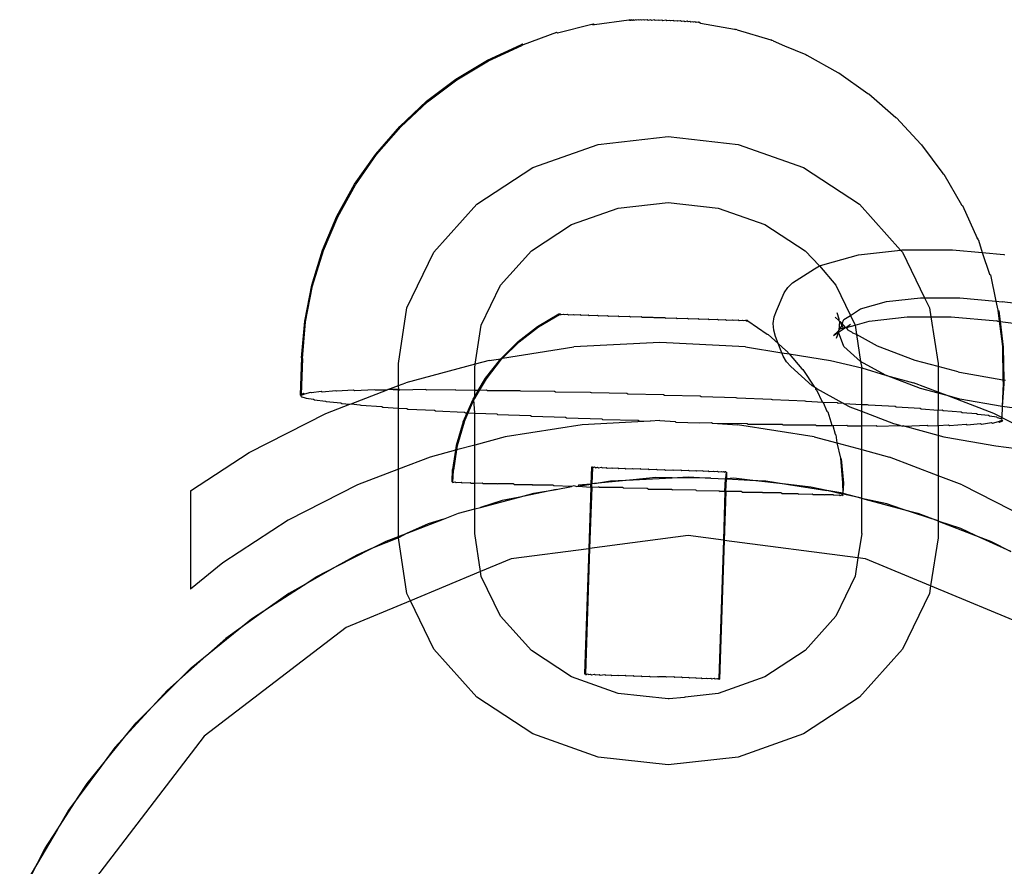
# Model space of a CAD drawing. Units: inches. Extents: x -9238 to 1860, y -5016 to 3282.
# Drawn here: x -5147 to -5098, y 647 to 689 of the extents above; entities that cross this region are included whole.
import ezdxf

# ---------------------------------------------------------------- set-up
doc = ezdxf.new("R2010")
doc.units = ezdxf.units.IN
doc.header["$MEASUREMENT"] = 0

msp = doc.modelspace()

# ---------------------------------------------------------------- linework, layer by layer
for p, q in [((-5118.419, 688.879), (-5120.126, 688.451)), ((-5118.346, 688.891), (-5118.419, 688.879)), ((-5118.373, 688.851), (-5118.419, 688.879)), ((-5118.3, 688.862), (-5118.373, 688.851)), ((-5118.3, 688.862), (-5118.346, 688.891)), ((-5116.597, 689.097), (-5118.3, 688.862)), ((-5116.541, 689.102), (-5116.597, 689.097)), ((-5116.55, 689.069), (-5116.597, 689.097)), ((-5116.495, 689.074), (-5116.55, 689.069)), ((-5116.495, 689.074), (-5116.541, 689.102)), ((-5116.467, 689.106), (-5116.495, 689.074)), ((-5116.42, 689.078), (-5116.467, 689.106)), ((-5116.374, 689.109), (-5116.42, 689.078)), ((-5116.328, 689.081), (-5116.374, 689.109)), ((-5116.265, 689.111), (-5116.328, 689.081)), ((-5116.219, 689.083), (-5116.265, 689.111)), ((-5116.141, 689.112), (-5116.219, 689.083)), ((-5116.094, 689.084), (-5116.141, 689.112)), ((-5116.002, 689.112), (-5116.094, 689.084)), ((-5115.955, 689.084), (-5116.002, 689.112)), ((-5115.85, 689.111), (-5115.955, 689.084)), ((-5115.803, 689.083), (-5115.85, 689.111)), ((-5115.687, 689.109), (-5115.803, 689.083)), ((-5115.641, 689.081), (-5115.687, 689.109)), ((-5115.515, 689.106), (-5115.641, 689.081)), ((-5115.469, 689.078), (-5115.515, 689.106)), ((-5115.335, 689.102), (-5115.469, 689.078)), ((-5115.289, 689.074), (-5115.335, 689.102)), ((-5115.15, 689.097), (-5115.289, 689.074)), ((-5115.104, 689.069), (-5115.15, 689.097)), ((-5114.962, 689.092), (-5115.104, 689.069)), ((-5114.916, 689.063), (-5114.962, 689.092)), ((-5114.772, 689.085), (-5114.916, 689.063)), ((-5114.726, 689.057), (-5114.772, 689.085)), ((-5114.583, 689.078), (-5114.726, 689.057)), ((-5114.537, 689.05), (-5114.583, 689.078)), ((-5114.397, 689.07), (-5114.537, 689.05)), ((-5114.35, 689.042), (-5114.397, 689.07)), ((-5114.215, 689.062), (-5114.35, 689.042)), ((-5114.169, 689.033), (-5114.215, 689.062)), ((-5114.041, 689.053), (-5114.169, 689.033)), ((-5113.994, 689.024), (-5114.041, 689.053)), ((-5113.875, 689.044), (-5113.994, 689.024)), ((-5113.828, 689.015), (-5113.875, 689.044)), ((-5113.719, 689.034), (-5113.828, 689.015)), ((-5113.673, 689.006), (-5113.719, 689.034)), ((-5113.576, 689.024), (-5113.673, 689.006)), ((-5113.53, 688.996), (-5113.576, 689.024)), ((-5113.447, 689.015), (-5113.53, 688.996)), ((-5113.401, 688.986), (-5113.447, 689.015)), ((-5113.333, 689.005), (-5113.401, 688.986)), ((-5113.287, 688.977), (-5113.333, 689.005)), ((-5113.235, 688.996), (-5113.287, 688.977)), ((-5113.189, 688.967), (-5113.235, 688.996)), ((-5113.155, 688.986), (-5113.189, 688.967)), ((-5113.094, 688.977), (-5113.155, 688.986)), ((-5113.109, 688.958), (-5113.155, 688.986)), ((-5113.047, 688.949), (-5113.109, 688.958)), ((-5113.094, 688.977), (-5113.047, 688.949)), ((-5113.047, 688.949), (-5111.379, 688.652)), ((-5111.379, 688.652), (-5111.332, 688.623)), ((-5120.172, 688.479), (-5121.827, 687.868)), ((-5120.126, 688.451), (-5120.172, 688.479)), ((-5111.294, 688.635), (-5111.332, 688.623)), ((-5111.248, 688.607), (-5111.294, 688.635)), ((-5111.248, 688.607), (-5109.583, 688.117)), ((-5123.585, 687.106), (-5121.939, 687.871)), ((-5123.538, 687.077), (-5121.892, 687.843)), ((-5121.873, 687.896), (-5121.939, 687.871)), ((-5121.827, 687.868), (-5121.892, 687.843)), ((-5121.827, 687.868), (-5121.873, 687.896)), ((-5109.537, 688.088), (-5109.583, 688.117)), ((-5109.469, 688.065), (-5109.537, 688.088)), ((-5109.469, 688.065), (-5108.899, 687.824)), ((-5108.899, 687.824), (-5107.846, 687.388)), ((-5107.846, 687.388), (-5107.8, 687.36)), ((-5107.8, 687.36), (-5106.261, 686.512)), ((-5125.141, 686.173), (-5123.585, 687.106)), ((-5125.095, 686.144), (-5123.538, 687.077)), ((-5106.261, 686.512), (-5106.215, 686.484)), ((-5106.215, 686.484), (-5104.776, 685.475)), ((-5126.591, 685.082), (-5125.141, 686.173)), ((-5126.545, 685.053), (-5125.095, 686.144)), ((-5104.776, 685.475), (-5104.73, 685.446)), ((-5104.73, 685.446), (-5103.408, 684.287)), ((-5127.919, 683.845), (-5126.591, 685.082)), ((-5127.873, 683.816), (-5126.545, 685.053)), ((-5103.408, 684.287), (-5103.362, 684.259)), ((-5129.111, 682.476), (-5127.919, 683.845)), ((-5129.064, 682.448), (-5127.873, 683.816)), ((-5103.362, 684.259), (-5102.172, 682.963)), ((-5118.112, 682.955), (-5114.652, 683.345)), ((-5114.652, 683.345), (-5111.191, 682.955)), ((-5121.337, 681.813), (-5118.112, 682.955)), ((-5111.191, 682.955), (-5107.967, 681.813)), ((-5102.172, 682.963), (-5102.125, 682.934)), ((-5102.125, 682.934), (-5101.081, 681.516)), ((-5130.152, 680.99), (-5129.111, 682.476)), ((-5130.106, 680.961), (-5129.064, 682.448)), ((-5124.106, 679.996), (-5121.337, 681.813)), ((-5107.967, 681.813), (-5105.198, 679.996)), ((-5101.081, 681.516), (-5101.034, 681.487)), ((-5101.034, 681.487), (-5100.147, 679.962)), ((-5131.033, 679.403), (-5130.152, 680.99)), ((-5130.986, 679.374), (-5130.106, 680.961)), ((-5126.23, 677.629), (-5124.106, 679.996)), ((-5117.127, 679.81), (-5114.652, 680.089)), ((-5114.652, 680.089), (-5112.176, 679.81)), ((-5105.198, 679.996), (-5103.166, 677.732)), ((-5100.147, 679.962), (-5100.101, 679.933)), ((-5100.101, 679.933), (-5099.381, 678.318)), ((-5119.434, 678.993), (-5117.127, 679.81)), ((-5112.176, 679.81), (-5109.869, 678.993)), ((-5131.742, 677.732), (-5131.033, 679.403)), ((-5131.696, 677.704), (-5130.986, 679.374)), ((-5121.415, 677.693), (-5119.434, 678.993)), ((-5109.869, 678.993), (-5107.888, 677.693)), ((-5099.354, 678.255), (-5099.381, 678.318)), ((-5099.381, 678.318), (-5099.335, 678.29)), ((-5099.354, 678.255), (-5099.308, 678.227)), ((-5099.308, 678.227), (-5099.335, 678.29)), ((-5099.308, 678.227), (-5099.13, 677.605)), ((-5132.273, 675.996), (-5131.742, 677.732)), ((-5132.227, 675.968), (-5131.696, 677.704)), ((-5127.566, 674.872), (-5126.23, 677.629)), ((-5122.935, 676), (-5121.415, 677.693)), ((-5107.888, 677.693), (-5107.17, 676.951)), ((-5106.892, 677.034), (-5105.244, 677.5)), ((-5105.244, 677.5), (-5103.166, 677.732)), ((-5103.166, 677.732), (-5103.096, 677.74)), ((-5103.166, 677.732), (-5103.073, 677.629)), ((-5103.096, 677.74), (-5100.594, 677.738)), ((-5103.073, 677.629), (-5101.98, 675.373)), ((-5100.594, 677.738), (-5099.13, 677.605)), ((-5099.13, 677.605), (-5098.763, 676.537)), ((-5099.13, 677.605), (-5098.057, 677.507)), ((-5098.057, 677.507), (-5098.022, 677.503)), ((-5107.17, 676.951), (-5106.892, 677.034)), ((-5108.51, 676.107), (-5107.419, 676.802)), ((-5107.419, 676.802), (-5107.17, 676.951)), ((-5107.17, 676.951), (-5106.368, 676)), ((-5098.763, 676.537), (-5098.717, 676.509)), ((-5098.717, 676.509), (-5098.457, 675.21)), ((-5123.891, 674.027), (-5122.935, 676)), ((-5108.74, 675.885), (-5108.51, 676.107)), ((-5106.368, 676), (-5105.646, 674.508)), ((-5132.62, 674.214), (-5132.273, 675.996)), ((-5132.573, 674.186), (-5132.227, 675.968)), ((-5109.299, 674.738), (-5108.916, 675.617)), ((-5108.916, 675.617), (-5108.74, 675.885)), ((-5105.154, 674.822), (-5103.866, 675.186)), ((-5103.866, 675.186), (-5102.189, 675.373)), ((-5102.189, 675.373), (-5101.98, 675.373)), ((-5101.98, 675.373), (-5100.235, 675.372)), ((-5101.98, 675.373), (-5101.737, 674.872)), ((-5100.235, 675.372), (-5098.457, 675.21)), ((-5098.457, 675.21), (-5098.354, 674.767)), ((-5098.457, 675.21), (-5098.138, 675.181)), ((-5090.036, 674.103), (-5098.138, 675.181)), ((-5127.989, 672.124), (-5127.566, 674.872)), ((-5121.11, 673.965), (-5120.064, 674.581)), ((-5121.064, 673.936), (-5120.018, 674.552)), ((-5120.064, 674.581), (-5119.99, 674.578)), ((-5120.018, 674.552), (-5119.944, 674.55)), ((-5119.99, 674.578), (-5119.944, 674.55)), ((-5119.944, 674.55), (-5119.845, 674.573)), ((-5119.845, 674.573), (-5119.798, 674.545)), ((-5119.798, 674.545), (-5119.629, 674.566)), ((-5119.629, 674.566), (-5119.583, 674.538)), ((-5119.583, 674.538), (-5119.347, 674.557)), ((-5119.347, 674.557), (-5119.301, 674.528)), ((-5119.301, 674.528), (-5119.003, 674.545)), ((-5119.003, 674.545), (-5118.956, 674.516)), ((-5109.415, 674.428), (-5109.299, 674.738)), ((-5106.312, 674.644), (-5106.217, 674.328)), ((-5105.646, 674.508), (-5105.154, 674.822)), ((-5101.737, 674.872), (-5101.67, 674.437)), ((-5098.354, 674.767), (-5098.308, 674.739)), ((-5098.354, 674.767), (-5098.287, 674.215)), ((-5098.308, 674.739), (-5098.243, 674.209)), ((-5132.778, 672.405), (-5132.62, 674.214)), ((-5132.732, 672.377), (-5132.573, 674.186)), ((-5118.956, 674.516), (-5118.602, 674.531)), ((-5118.602, 674.531), (-5118.556, 674.503)), ((-5118.556, 674.503), (-5118.151, 674.516)), ((-5118.151, 674.516), (-5118.104, 674.488)), ((-5118.104, 674.488), (-5117.656, 674.5)), ((-5117.656, 674.5), (-5117.61, 674.471)), ((-5117.61, 674.471), (-5117.126, 674.482)), ((-5117.126, 674.482), (-5117.08, 674.453)), ((-5117.08, 674.453), (-5116.569, 674.463)), ((-5116.569, 674.463), (-5116.523, 674.435)), ((-5116.523, 674.435), (-5115.994, 674.444)), ((-5115.994, 674.444), (-5115.948, 674.415)), ((-5115.948, 674.415), (-5115.409, 674.424)), ((-5115.409, 674.424), (-5115.363, 674.396)), ((-5115.363, 674.396), (-5114.825, 674.404)), ((-5114.825, 674.404), (-5114.779, 674.376)), ((-5114.779, 674.376), (-5114.25, 674.385)), ((-5114.25, 674.385), (-5114.203, 674.357)), ((-5114.203, 674.357), (-5113.693, 674.366)), ((-5113.693, 674.366), (-5113.646, 674.338)), ((-5113.646, 674.338), (-5113.163, 674.349)), ((-5113.163, 674.349), (-5113.116, 674.32)), ((-5113.116, 674.32), (-5112.668, 674.332)), ((-5112.668, 674.332), (-5112.622, 674.304)), ((-5112.622, 674.304), (-5112.217, 674.317)), ((-5112.217, 674.317), (-5112.171, 674.288)), ((-5112.171, 674.288), (-5111.816, 674.303)), ((-5111.816, 674.303), (-5111.77, 674.275)), ((-5111.77, 674.275), (-5111.472, 674.292)), ((-5111.472, 674.292), (-5111.425, 674.263)), ((-5111.425, 674.263), (-5111.19, 674.282)), ((-5111.19, 674.282), (-5111.143, 674.254)), ((-5111.143, 674.254), (-5110.974, 674.275)), ((-5110.974, 674.275), (-5110.928, 674.247)), ((-5110.928, 674.247), (-5110.828, 674.27)), ((-5110.828, 674.27), (-5110.755, 674.268)), ((-5110.828, 674.27), (-5110.782, 674.242)), ((-5110.782, 674.242), (-5110.709, 674.239)), ((-5110.755, 674.268), (-5110.709, 674.239)), ((-5110.709, 674.239), (-5109.752, 673.583)), ((-5109.462, 674.102), (-5109.415, 674.428)), ((-5109.438, 673.774), (-5109.462, 674.102)), ((-5106.395, 674.423), (-5106.212, 674.257)), ((-5106.217, 674.328), (-5106.212, 674.257)), ((-5106.212, 674.257), (-5106.209, 674.221)), ((-5106.209, 674.221), (-5106.183, 674.193)), ((-5106.183, 674.193), (-5106.193, 673.999)), ((-5106.133, 674.186), (-5106.183, 674.193)), ((-5106.133, 674.186), (-5106.078, 674.044)), ((-5106.049, 674.11), (-5106.133, 674.186)), ((-5106.078, 674.044), (-5106.049, 674.11)), ((-5106.049, 674.11), (-5105.963, 674.306)), ((-5105.882, 673.904), (-5106.049, 674.11)), ((-5105.963, 674.306), (-5105.646, 674.508)), ((-5105.633, 674.053), (-5105.832, 673.914)), ((-5105.646, 674.508), (-5105.413, 674.027)), ((-5105.413, 674.027), (-5104.721, 674.228)), ((-5104.721, 674.228), (-5102.846, 674.438)), ((-5102.846, 674.438), (-5101.67, 674.437)), ((-5101.67, 674.437), (-5100.662, 674.436)), ((-5101.67, 674.437), (-5101.314, 672.124)), ((-5100.662, 674.436), (-5098.416, 674.232)), ((-5098.381, 674.228), (-5098.416, 674.232)), ((-5098.381, 674.228), (-5098.287, 674.215)), ((-5098.287, 674.215), (-5098.133, 672.965)), ((-5098.287, 674.215), (-5098.243, 674.209)), ((-5098.243, 674.209), (-5098.087, 672.936)), ((-5098.243, 674.209), (-5090.149, 673.132)), ((-5124.188, 672.099), (-5123.891, 674.027)), ((-5122.071, 673.223), (-5121.11, 673.965)), ((-5122.025, 673.194), (-5121.064, 673.936)), ((-5109.752, 673.583), (-5109.706, 673.555)), ((-5109.343, 673.457), (-5109.438, 673.774)), ((-5106.253, 673.733), (-5106.483, 673.511)), ((-5106.483, 673.511), (-5106.239, 673.673)), ((-5106.239, 673.673), (-5106.356, 673.364)), ((-5106.225, 673.776), (-5106.253, 673.733)), ((-5106.253, 673.733), (-5106.239, 673.673)), ((-5106.239, 673.673), (-5105.882, 673.904)), ((-5105.963, 672.967), (-5106.239, 673.673)), ((-5106.193, 673.999), (-5106.225, 673.776)), ((-5106.16, 673.821), (-5106.225, 673.776)), ((-5106.134, 673.915), (-5106.16, 673.821)), ((-5105.882, 673.904), (-5106.16, 673.821)), ((-5106.077, 674.002), (-5106.134, 673.915)), ((-5106.078, 674.044), (-5106.077, 674.002)), ((-5106.077, 674.002), (-5106.029, 673.92)), ((-5105.832, 673.914), (-5105.882, 673.904)), ((-5105.832, 673.914), (-5105.413, 674.027)), ((-5105.751, 673.782), (-5105.832, 673.914)), ((-5105.751, 673.782), (-5105.586, 673.691)), ((-5105.586, 673.691), (-5105.52, 673.632)), ((-5105.34, 673.556), (-5105.52, 673.632)), ((-5105.413, 674.027), (-5105.34, 673.556)), ((-5122.071, 673.223), (-5122.931, 672.366)), ((-5122.025, 673.194), (-5122.835, 672.387)), ((-5115.068, 673.168), (-5119.312, 672.946)), ((-5110.825, 672.946), (-5115.068, 673.168)), ((-5109.706, 673.555), (-5109.208, 673.114)), ((-5109.208, 673.114), (-5109.343, 673.457)), ((-5109.208, 673.114), (-5108.844, 672.778)), ((-5109.031, 672.661), (-5109.208, 673.114)), ((-5104.312, 672.992), (-5105.34, 673.556)), ((-5105.34, 673.556), (-5105.154, 672.236)), ((-5122.835, 672.387), (-5119.312, 672.946)), ((-5110.825, 672.946), (-5109.031, 672.661)), ((-5108.964, 672.489), (-5109.031, 672.661)), ((-5109.031, 672.661), (-5108.669, 672.604)), ((-5108.844, 672.778), (-5108.797, 672.75)), ((-5108.797, 672.75), (-5108.669, 672.604)), ((-5108.669, 672.604), (-5106.628, 672.281)), ((-5108.669, 672.604), (-5108.043, 671.866)), ((-5105.154, 672.236), (-5105.963, 672.967)), ((-5102.437, 672.283), (-5104.312, 672.992)), ((-5098.133, 672.965), (-5098.105, 671.328)), ((-5098.087, 672.936), (-5098.059, 671.32)), ((-5132.778, 672.405), (-5132.842, 670.585)), ((-5132.732, 672.377), (-5132.794, 670.603)), ((-5127.989, 671.037), (-5127.989, 672.124)), ((-5123.509, 672.281), (-5124.188, 672.099)), ((-5123.677, 671.409), (-5122.931, 672.366)), ((-5123.631, 671.38), (-5122.885, 672.338)), ((-5123.509, 672.281), (-5122.931, 672.366)), ((-5122.931, 672.366), (-5122.885, 672.338)), ((-5122.885, 672.338), (-5122.835, 672.387)), ((-5108.809, 672.216), (-5108.964, 672.489)), ((-5108.598, 671.986), (-5108.809, 672.216)), ((-5106.628, 672.281), (-5105.087, 671.91)), ((-5103.909, 671.552), (-5105.154, 672.236)), ((-5105.154, 672.236), (-5105.087, 671.91)), ((-5101.314, 671.985), (-5102.437, 672.283)), ((-5101.314, 672.124), (-5101.314, 671.985)), ((-5124.188, 672.099), (-5127.613, 671.181)), ((-5124.217, 671.91), (-5124.188, 672.099)), ((-5124.217, 670.794), (-5124.217, 671.91)), ((-5107.532, 671.023), (-5108.598, 671.986)), ((-5108.043, 671.866), (-5107.996, 671.837)), ((-5107.996, 671.837), (-5107.426, 670.954)), ((-5105.087, 671.91), (-5103.909, 671.552)), ((-5105.087, 670.087), (-5105.087, 671.91)), ((-5100.322, 671.716), (-5101.314, 671.985)), ((-5101.314, 671.985), (-5101.314, 670.717)), ((-5100.322, 671.716), (-5100.253, 671.704)), ((-5100.253, 671.704), (-5098.105, 671.328)), ((-5127.989, 671.037), (-5127.613, 671.181)), ((-5124.044, 670.791), (-5123.677, 671.409)), ((-5123.982, 670.791), (-5123.631, 671.38)), ((-5103.866, 671.529), (-5103.909, 671.552)), ((-5102.189, 670.895), (-5103.866, 671.529)), ((-5103.866, 671.529), (-5102.524, 671.181)), ((-5101.314, 670.717), (-5102.524, 671.181)), ((-5098.101, 671.149), (-5098.138, 670.009)), ((-5098.105, 671.328), (-5098.101, 671.149)), ((-5098.105, 671.328), (-5098.059, 671.32)), ((-5098.059, 671.32), (-5098.055, 671.121)), ((-5098.059, 671.32), (-5097.978, 671.306)), ((-5132.681, 670.647), (-5132.794, 670.603)), ((-5132.635, 670.618), (-5132.681, 670.647)), ((-5132.332, 670.702), (-5132.635, 670.618)), ((-5132.286, 670.673), (-5132.332, 670.702)), ((-5131.799, 670.748), (-5132.286, 670.673)), ((-5131.753, 670.72), (-5131.799, 670.748)), ((-5131.088, 670.786), (-5131.753, 670.72)), ((-5131.041, 670.757), (-5131.088, 670.786)), ((-5130.205, 670.814), (-5131.041, 670.757)), ((-5130.33, 670.138), (-5128.581, 670.81)), ((-5130.159, 670.786), (-5130.205, 670.814)), ((-5129.162, 670.834), (-5130.159, 670.786)), ((-5129.115, 670.805), (-5129.162, 670.834)), ((-5128.581, 670.81), (-5129.115, 670.805)), ((-5128.581, 670.81), (-5128.504, 670.839)), ((-5128.504, 670.839), (-5127.989, 671.037)), ((-5127.969, 670.843), (-5128.504, 670.839)), ((-5127.989, 670.814), (-5128.504, 670.839)), ((-5127.969, 670.843), (-5127.989, 671.037)), ((-5127.989, 670.814), (-5127.969, 670.843)), ((-5127.922, 670.815), (-5127.989, 670.814)), ((-5127.989, 669.917), (-5127.989, 670.814)), ((-5127.922, 670.815), (-5127.969, 670.843)), ((-5126.639, 670.843), (-5127.922, 670.815)), ((-5126.593, 670.815), (-5126.639, 670.843)), ((-5125.187, 670.834), (-5126.593, 670.815)), ((-5125.141, 670.805), (-5125.187, 670.834)), ((-5124.217, 670.794), (-5125.141, 670.805)), ((-5124.044, 670.791), (-5124.217, 670.794)), ((-5124.217, 670.502), (-5124.217, 670.794)), ((-5124.217, 670.395), (-5123.982, 670.791)), ((-5124.217, 670.502), (-5124.044, 670.791)), ((-5123.982, 670.791), (-5124.044, 670.791)), ((-5123.63, 670.814), (-5123.982, 670.791)), ((-5123.583, 670.786), (-5123.63, 670.814)), ((-5121.983, 670.785), (-5123.583, 670.786)), ((-5121.936, 670.757), (-5121.983, 670.785)), ((-5120.265, 670.748), (-5121.936, 670.757)), ((-5120.219, 670.719), (-5120.265, 670.748)), ((-5118.495, 670.701), (-5120.219, 670.719)), ((-5118.449, 670.673), (-5118.495, 670.701)), ((-5116.692, 670.646), (-5118.449, 670.673)), ((-5116.646, 670.618), (-5116.692, 670.646)), ((-5107.426, 670.954), (-5107.532, 671.023)), ((-5107.378, 670.923), (-5107.426, 670.954)), ((-5107.301, 670.873), (-5107.378, 670.923)), ((-5107.378, 670.923), (-5107.363, 670.86)), ((-5107.363, 670.86), (-5107.316, 670.832)), ((-5107.301, 670.873), (-5107.316, 670.832)), ((-5107.316, 670.832), (-5107.042, 670.228)), ((-5106.02, 670.169), (-5107.301, 670.873)), ((-5101.314, 670.663), (-5102.189, 670.895)), ((-5100.86, 670.542), (-5101.314, 670.717)), ((-5101.314, 670.717), (-5101.314, 670.663)), ((-5100.86, 670.542), (-5101.314, 670.663)), ((-5101.314, 670.663), (-5101.314, 669.81)), ((-5098.055, 671.121), (-5098.138, 670.009)), ((-5132.794, 670.603), (-5132.842, 670.585)), ((-5132.842, 670.585), (-5132.795, 670.556)), ((-5132.795, 670.556), (-5132.812, 670.516)), ((-5132.812, 670.516), (-5132.766, 670.487)), ((-5132.635, 670.618), (-5132.795, 670.556)), ((-5132.794, 670.603), (-5132.795, 670.556)), ((-5132.766, 670.487), (-5132.593, 670.441)), ((-5132.593, 670.441), (-5132.547, 670.412)), ((-5132.547, 670.412), (-5132.187, 670.36)), ((-5132.187, 670.36), (-5132.14, 670.332)), ((-5132.14, 670.332), (-5131.598, 670.275)), ((-5131.598, 670.275), (-5131.551, 670.247)), ((-5131.551, 670.247), (-5130.832, 670.187)), ((-5130.832, 670.187), (-5130.786, 670.158)), ((-5130.786, 670.158), (-5130.38, 670.119)), ((-5124.59, 669.694), (-5124.298, 670.365)), ((-5124.532, 669.691), (-5124.251, 670.337)), ((-5124.298, 670.365), (-5124.217, 670.502)), ((-5124.251, 670.337), (-5124.217, 670.395)), ((-5124.217, 669.7), (-5124.251, 670.337)), ((-5124.217, 670.395), (-5124.217, 670.502)), ((-5114.876, 670.584), (-5116.646, 670.618)), ((-5114.83, 670.556), (-5114.876, 670.584)), ((-5113.068, 670.515), (-5114.83, 670.556)), ((-5113.021, 670.487), (-5113.068, 670.515)), ((-5111.285, 670.44), (-5113.021, 670.487)), ((-5111.239, 670.411), (-5111.285, 670.44)), ((-5109.549, 670.359), (-5111.239, 670.411)), ((-5109.503, 670.331), (-5109.549, 670.359)), ((-5107.879, 670.274), (-5109.503, 670.331)), ((-5107.832, 670.246), (-5107.879, 670.274)), ((-5106.996, 670.199), (-5107.832, 670.246)), ((-5107.042, 670.228), (-5106.996, 670.199)), ((-5106.291, 670.186), (-5106.996, 670.199)), ((-5106.996, 670.199), (-5106.814, 669.778)), ((-5106.245, 670.158), (-5106.291, 670.186)), ((-5106.02, 670.169), (-5106.245, 670.158)), ((-5105.967, 670.141), (-5106.02, 670.169)), ((-5098.554, 669.657), (-5100.86, 670.542)), ((-5100.235, 670.376), (-5100.86, 670.542)), ((-5098.138, 670.009), (-5100.235, 670.376)), ((-5131.58, 669.658), (-5130.38, 670.119)), ((-5130.38, 670.119), (-5130.33, 670.138)), ((-5130.33, 670.138), (-5129.899, 670.096)), ((-5129.899, 670.096), (-5129.852, 670.068)), ((-5129.852, 670.068), (-5128.808, 670.004)), ((-5128.808, 670.004), (-5128.761, 669.975)), ((-5128.761, 669.975), (-5127.989, 669.917)), ((-5127.989, 669.917), (-5127.571, 669.911)), ((-5127.989, 666.906), (-5127.989, 669.917)), ((-5127.571, 669.911), (-5127.524, 669.882)), ((-5127.524, 669.882), (-5126.202, 669.818)), ((-5126.202, 669.818), (-5126.155, 669.79)), ((-5126.155, 669.79), (-5124.715, 669.727)), ((-5124.782, 669.252), (-5124.59, 669.694)), ((-5124.736, 669.224), (-5124.532, 669.691)), ((-5124.715, 669.727), (-5124.669, 669.699)), ((-5124.669, 669.699), (-5124.59, 669.694)), ((-5124.59, 669.694), (-5124.532, 669.691)), ((-5124.532, 669.691), (-5124.217, 669.674)), ((-5124.217, 669.674), (-5124.217, 669.7)), ((-5124.217, 669.674), (-5123.128, 669.639)), ((-5124.217, 668.099), (-5124.217, 669.674)), ((-5106.814, 669.778), (-5106.767, 669.749)), ((-5106.767, 669.749), (-5106.568, 669.089)), ((-5105.653, 669.968), (-5105.967, 670.141)), ((-5105.087, 670.087), (-5105.967, 670.141)), ((-5105.087, 669.754), (-5105.653, 669.968)), ((-5104.805, 670.095), (-5105.087, 670.087)), ((-5105.087, 669.754), (-5105.087, 670.087)), ((-5103.505, 669.156), (-5105.087, 669.754)), ((-5105.087, 669.047), (-5105.087, 669.754)), ((-5104.759, 670.067), (-5104.805, 670.095)), ((-5103.436, 670.003), (-5104.759, 670.067)), ((-5103.389, 669.974), (-5103.436, 670.003)), ((-5102.199, 669.91), (-5103.389, 669.974)), ((-5102.153, 669.881), (-5102.199, 669.91)), ((-5101.314, 669.81), (-5102.153, 669.881)), ((-5101.108, 669.817), (-5101.314, 669.81)), ((-5101.314, 669.06), (-5101.314, 669.81)), ((-5101.061, 669.789), (-5101.108, 669.817)), ((-5100.174, 669.726), (-5101.061, 669.789)), ((-5100.128, 669.698), (-5100.174, 669.726)), ((-5099.409, 669.638), (-5100.128, 669.698)), ((-5098.138, 670.009), (-5098.161, 669.456)), ((-5090.036, 668.931), (-5098.138, 670.009)), ((-5135.366, 667.729), (-5131.58, 669.658)), ((-5124.782, 669.252), (-5125.124, 668.087)), ((-5124.736, 669.224), (-5125.077, 668.059)), ((-5123.128, 669.639), (-5123.082, 669.61)), ((-5123.082, 669.61), (-5121.457, 669.554)), ((-5121.457, 669.554), (-5121.411, 669.525)), ((-5121.411, 669.525), (-5119.721, 669.473)), ((-5119.721, 669.473), (-5119.675, 669.445)), ((-5119.675, 669.445), (-5117.939, 669.398)), ((-5115.536, 669.282), (-5118.908, 669.105)), ((-5117.939, 669.398), (-5117.893, 669.37)), ((-5117.893, 669.37), (-5116.13, 669.329)), ((-5116.13, 669.329), (-5116.084, 669.301)), ((-5116.084, 669.301), (-5115.536, 669.282)), ((-5115.068, 669.306), (-5115.536, 669.282)), ((-5115.068, 669.306), (-5114.314, 669.267)), ((-5114.314, 669.267), (-5114.268, 669.238)), ((-5114.268, 669.238), (-5113.089, 669.203)), ((-5113.089, 669.203), (-5112.512, 669.212)), ((-5112.512, 669.212), (-5112.465, 669.184)), ((-5099.363, 669.61), (-5099.409, 669.638)), ((-5098.82, 669.553), (-5099.363, 669.61)), ((-5099.161, 669.137), (-5098.674, 669.212)), ((-5098.774, 669.525), (-5098.82, 669.553)), ((-5098.414, 669.473), (-5098.774, 669.525)), ((-5098.674, 669.212), (-5098.628, 669.183)), ((-5098.628, 669.183), (-5098.325, 669.266)), ((-5098.161, 669.456), (-5098.554, 669.657)), ((-5098.367, 669.444), (-5098.414, 669.473)), ((-5098.194, 669.398), (-5098.367, 669.444)), ((-5098.325, 669.266), (-5098.165, 669.329)), ((-5098.325, 669.266), (-5098.279, 669.238)), ((-5098.279, 669.238), (-5098.119, 669.3)), ((-5098.161, 669.456), (-5098.194, 669.398)), ((-5098.148, 669.369), (-5098.194, 669.398)), ((-5098.165, 669.329), (-5098.148, 669.369)), ((-5098.119, 669.3), (-5098.165, 669.329)), ((-5098.161, 669.456), (-5094.77, 667.729)), ((-5118.908, 669.105), (-5122.706, 668.504)), ((-5112.465, 669.184), (-5110.742, 669.166)), ((-5112.465, 669.184), (-5111.229, 669.105)), ((-5107.431, 668.504), (-5111.229, 669.105)), ((-5110.742, 669.166), (-5110.695, 669.137)), ((-5110.695, 669.137), (-5109.024, 669.128)), ((-5109.024, 669.128), (-5108.977, 669.099)), ((-5108.977, 669.099), (-5107.377, 669.099)), ((-5107.377, 669.099), (-5107.331, 669.071)), ((-5107.331, 669.071), (-5106.521, 669.061)), ((-5106.568, 669.089), (-5106.521, 669.061)), ((-5106.521, 669.061), (-5105.819, 669.08)), ((-5106.521, 669.061), (-5106.405, 668.634)), ((-5105.819, 669.08), (-5105.773, 669.051)), ((-5105.773, 669.051), (-5105.087, 669.047)), ((-5105.087, 669.047), (-5104.368, 669.07)), ((-5105.087, 667.876), (-5105.087, 669.047)), ((-5104.368, 669.07), (-5104.321, 669.042)), ((-5104.321, 669.042), (-5103.18, 669.07)), ((-5103.18, 669.07), (-5103.505, 669.156)), ((-5103.18, 669.07), (-5103.073, 669.042)), ((-5103.073, 669.042), (-5103.038, 669.07)), ((-5103.038, 669.07), (-5102.992, 669.042)), ((-5102.992, 669.042), (-5101.845, 669.08)), ((-5101.314, 668.575), (-5102.992, 669.042)), ((-5101.845, 669.08), (-5101.798, 669.051)), ((-5101.798, 669.051), (-5101.314, 669.06)), ((-5101.314, 669.06), (-5100.801, 669.099)), ((-5101.314, 669.06), (-5101.314, 668.575)), ((-5100.801, 669.099), (-5100.755, 669.07)), ((-5100.755, 669.07), (-5099.919, 669.128)), ((-5099.919, 669.128), (-5099.873, 669.099)), ((-5099.873, 669.099), (-5099.207, 669.165)), ((-5099.207, 669.165), (-5099.161, 669.137)), ((-5122.706, 668.504), (-5124.217, 668.099)), ((-5107.431, 668.504), (-5106.31, 668.203)), ((-5106.405, 668.634), (-5106.359, 668.606)), ((-5106.359, 668.606), (-5106.31, 668.203)), ((-5101.003, 668.493), (-5101.314, 668.575)), ((-5101.314, 668.575), (-5101.314, 666.586)), ((-5100.935, 668.48), (-5101.003, 668.493)), ((-5098.46, 668.047), (-5100.935, 668.48)), ((-5138.268, 665.848), (-5135.366, 667.729)), ((-5125.162, 667.845), (-5126.42, 667.509)), ((-5125.162, 667.845), (-5125.316, 666.889)), ((-5125.109, 667.86), (-5125.27, 666.86)), ((-5125.124, 668.087), (-5125.162, 667.845)), ((-5125.109, 667.86), (-5125.162, 667.845)), ((-5124.217, 668.099), (-5125.109, 667.86)), ((-5125.077, 668.059), (-5125.109, 667.86)), ((-5124.217, 666.217), (-5124.217, 668.099)), ((-5106.31, 668.203), (-5106.143, 667.449)), ((-5106.31, 668.203), (-5105.087, 667.876)), ((-5105.087, 667.876), (-5103.717, 667.509)), ((-5105.087, 665.475), (-5105.087, 667.876)), ((-5094.484, 667.544), (-5098.46, 668.047)), ((-5126.42, 667.509), (-5127.989, 666.906)), ((-5106.143, 667.449), (-5106.031, 666.24)), ((-5106.143, 667.449), (-5106.097, 667.421)), ((-5106.097, 667.421), (-5105.985, 666.212)), ((-5101.314, 666.586), (-5103.717, 667.509)), ((-5127.989, 666.906), (-5130.009, 666.131)), ((-5127.989, 663.586), (-5127.989, 666.906)), ((-5125.336, 666.282), (-5125.316, 666.889)), ((-5125.29, 666.253), (-5125.27, 666.86)), ((-5118.445, 667.017), (-5118.474, 666.172)), ((-5118.394, 667.016), (-5118.445, 667.017)), ((-5118.399, 666.989), (-5118.426, 666.18)), ((-5118.348, 666.987), (-5118.399, 666.989)), ((-5118.348, 666.987), (-5118.394, 667.016)), ((-5118.296, 667.012), (-5118.348, 666.987)), ((-5118.25, 666.984), (-5118.296, 667.012)), ((-5118.25, 666.984), (-5118.149, 667.008)), ((-5118.149, 667.008), (-5118.103, 666.979)), ((-5118.103, 666.979), (-5117.956, 667.001)), ((-5117.956, 667.001), (-5117.91, 666.973)), ((-5117.91, 666.973), (-5117.721, 666.993)), ((-5117.721, 666.993), (-5117.674, 666.965)), ((-5117.674, 666.965), (-5117.445, 666.984)), ((-5117.445, 666.984), (-5117.399, 666.955)), ((-5117.399, 666.955), (-5117.135, 666.973)), ((-5117.135, 666.973), (-5117.089, 666.945)), ((-5117.089, 666.945), (-5116.795, 666.962)), ((-5116.795, 666.962), (-5116.749, 666.934)), ((-5116.749, 666.934), (-5116.429, 666.95)), ((-5116.429, 666.95), (-5116.383, 666.921)), ((-5116.383, 666.921), (-5116.044, 666.937)), ((-5116.044, 666.937), (-5115.998, 666.908)), ((-5115.998, 666.908), (-5115.645, 666.923)), ((-5115.645, 666.923), (-5115.598, 666.895)), ((-5115.598, 666.895), (-5115.238, 666.91)), ((-5115.238, 666.91), (-5115.191, 666.881)), ((-5115.191, 666.881), (-5114.829, 666.896)), ((-5114.829, 666.896), (-5114.783, 666.867)), ((-5114.783, 666.867), (-5114.425, 666.882)), ((-5114.425, 666.882), (-5114.379, 666.854)), ((-5114.379, 666.854), (-5114.032, 666.869)), ((-5114.032, 666.869), (-5113.985, 666.841)), ((-5113.985, 666.841), (-5113.655, 666.856)), ((-5113.655, 666.856), (-5113.609, 666.828)), ((-5113.609, 666.828), (-5113.294, 666.844)), ((-5113.294, 666.844), (-5113.248, 666.816)), ((-5112.974, 666.834), (-5113.248, 666.816)), ((-5112.928, 666.805), (-5112.974, 666.834)), ((-5112.928, 666.805), (-5112.681, 666.824)), ((-5112.681, 666.824), (-5112.634, 666.795)), ((-5112.634, 666.795), (-5112.424, 666.815)), ((-5112.424, 666.815), (-5112.378, 666.787)), ((-5112.378, 666.787), (-5112.208, 666.808)), ((-5112.208, 666.808), (-5112.162, 666.779)), ((-5112.162, 666.779), (-5112.037, 666.802)), ((-5112.037, 666.802), (-5111.991, 666.774)), ((-5111.991, 666.774), (-5111.913, 666.798)), ((-5111.913, 666.798), (-5111.866, 666.769)), ((-5111.866, 666.769), (-5111.837, 666.795)), ((-5111.837, 666.795), (-5111.811, 666.794)), ((-5111.837, 666.795), (-5111.791, 666.767)), ((-5111.791, 666.767), (-5111.822, 666.463)), ((-5111.811, 666.794), (-5111.791, 666.767)), ((-5111.791, 666.767), (-5111.765, 666.766)), ((-5111.765, 666.766), (-5111.776, 666.43)), ((-5125.336, 666.282), (-5125.29, 666.253)), ((-5125.29, 666.253), (-5125.184, 666.277)), ((-5125.184, 666.277), (-5125.138, 666.248)), ((-5125.138, 666.248), (-5124.883, 666.267)), ((-5124.883, 666.267), (-5124.836, 666.238)), ((-5116.377, 666.386), (-5118.289, 666.202)), ((-5118.289, 666.202), (-5117.497, 666.327)), ((-5117.497, 666.327), (-5116.377, 666.386)), ((-5115.26, 666.493), (-5116.377, 666.386)), ((-5116.377, 666.386), (-5114.458, 666.486)), ((-5114.458, 666.486), (-5115.26, 666.493)), ((-5114.458, 666.486), (-5113.657, 666.528)), ((-5112.537, 666.469), (-5114.458, 666.486)), ((-5113.657, 666.528), (-5112.537, 666.469)), ((-5112.537, 666.469), (-5111.824, 666.432)), ((-5111.845, 665.801), (-5111.824, 666.432)), ((-5111.822, 666.463), (-5111.824, 666.432)), ((-5111.824, 666.432), (-5111.776, 666.43)), ((-5111.797, 665.8), (-5111.776, 666.43)), ((-5111.415, 666.46), (-5111.776, 666.43)), ((-5111.776, 666.43), (-5110.618, 666.369)), ((-5110.618, 666.369), (-5111.415, 666.46)), ((-5110.618, 666.369), (-5109.818, 666.327)), ((-5108.709, 666.151), (-5110.618, 666.369)), ((-5109.818, 666.327), (-5108.709, 666.151)), ((-5100.127, 666.131), (-5101.314, 666.586)), ((-5101.314, 666.586), (-5101.314, 664.35)), ((-5138.268, 665.848), (-5138.269, 660.988)), ((-5130.009, 666.131), (-5133.435, 664.385)), ((-5124.836, 666.238), (-5124.436, 666.252)), ((-5124.436, 666.252), (-5124.39, 666.223)), ((-5124.39, 666.223), (-5124.217, 666.217)), ((-5124.217, 666.217), (-5123.851, 666.232)), ((-5124.217, 664.943), (-5124.217, 666.217)), ((-5123.851, 666.232), (-5123.805, 666.203)), ((-5123.805, 666.203), (-5123.138, 666.208)), ((-5123.138, 666.208), (-5123.092, 666.18)), ((-5122.308, 666.18), (-5123.092, 666.18)), ((-5122.261, 666.152), (-5122.308, 666.18)), ((-5122.261, 666.152), (-5121.373, 666.149)), ((-5120.187, 665.901), (-5122.069, 665.518)), ((-5121.373, 666.149), (-5121.327, 666.12)), ((-5120.349, 666.114), (-5121.327, 666.12)), ((-5121.295, 665.725), (-5120.187, 665.901)), ((-5120.302, 666.086), (-5120.349, 666.114)), ((-5119.424, 666.056), (-5120.302, 666.086)), ((-5120.187, 665.901), (-5119.424, 666.056)), ((-5119.31, 666.079), (-5119.424, 666.056)), ((-5119.251, 666.077), (-5119.31, 666.079)), ((-5119.204, 666.049), (-5119.251, 666.077)), ((-5119.204, 666.049), (-5119.105, 666.072)), ((-5119.105, 666.072), (-5118.474, 666.172)), ((-5119.087, 666.125), (-5119.105, 666.072)), ((-5119.105, 666.072), (-5118.479, 666.024)), ((-5118.474, 666.172), (-5119.087, 666.125)), ((-5118.479, 666.024), (-5118.581, 662.98)), ((-5118.431, 666.023), (-5118.534, 662.986)), ((-5118.479, 666.024), (-5118.474, 666.172)), ((-5118.479, 666.024), (-5118.431, 666.023)), ((-5118.426, 666.18), (-5118.474, 666.172)), ((-5118.431, 666.023), (-5118.426, 666.18)), ((-5118.431, 666.023), (-5118.097, 666.039)), ((-5118.289, 666.202), (-5118.426, 666.18)), ((-5118.05, 666.01), (-5118.097, 666.039)), ((-5116.905, 665.998), (-5118.05, 666.01)), ((-5116.859, 665.97), (-5116.905, 665.998)), ((-5115.694, 665.958), (-5116.859, 665.97)), ((-5115.648, 665.929), (-5115.694, 665.958)), ((-5115.648, 665.929), (-5114.483, 665.917)), ((-5114.483, 665.917), (-5114.437, 665.889)), ((-5113.291, 665.877), (-5114.437, 665.889)), ((-5113.245, 665.849), (-5113.291, 665.877)), ((-5113.245, 665.849), (-5112.137, 665.838)), ((-5112.137, 665.838), (-5112.091, 665.81)), ((-5111.845, 665.801), (-5112.091, 665.81)), ((-5111.845, 665.801), (-5111.925, 663.4)), ((-5111.797, 665.8), (-5111.878, 663.394)), ((-5111.797, 665.8), (-5111.845, 665.801)), ((-5111.04, 665.801), (-5111.797, 665.8)), ((-5110.993, 665.773), (-5111.04, 665.801)), ((-5107.594, 666.024), (-5108.709, 666.151)), ((-5108.709, 666.151), (-5106.812, 665.851)), ((-5106.812, 665.851), (-5107.594, 666.024)), ((-5106.05, 665.682), (-5106.812, 665.851)), ((-5106.02, 665.725), (-5106.812, 665.851)), ((-5106.031, 666.24), (-5106.02, 665.725)), ((-5105.985, 666.212), (-5106.02, 665.725)), ((-5100.127, 666.131), (-5096.701, 664.385)), ((-5123.925, 665.021), (-5122.069, 665.518)), ((-5122.855, 665.358), (-5123.925, 665.021)), ((-5122.069, 665.518), (-5122.855, 665.358)), ((-5122.069, 665.518), (-5121.295, 665.725)), ((-5110.993, 665.773), (-5110.015, 665.767)), ((-5110.015, 665.767), (-5109.969, 665.738)), ((-5109.08, 665.735), (-5109.969, 665.738)), ((-5109.034, 665.707), (-5109.08, 665.735)), ((-5109.034, 665.707), (-5108.25, 665.708)), ((-5108.25, 665.708), (-5108.203, 665.679)), ((-5108.203, 665.679), (-5107.537, 665.684)), ((-5107.537, 665.684), (-5107.49, 665.655)), ((-5107.49, 665.655), (-5106.952, 665.664)), ((-5106.952, 665.664), (-5106.906, 665.635)), ((-5106.505, 665.649), (-5106.906, 665.635)), ((-5106.459, 665.62), (-5106.505, 665.649)), ((-5106.459, 665.62), (-5106.204, 665.639)), ((-5106.204, 665.639), (-5106.157, 665.61)), ((-5106.157, 665.61), (-5106.052, 665.634)), ((-5106.05, 665.682), (-5106.052, 665.634)), ((-5106.052, 665.634), (-5106.005, 665.605)), ((-5106.02, 665.725), (-5106.05, 665.682)), ((-5106.003, 665.672), (-5106.05, 665.682)), ((-5106.02, 665.725), (-5105.087, 665.475)), ((-5105.087, 665.475), (-5106.003, 665.672)), ((-5105.087, 663.732), (-5105.087, 665.475)), ((-5105.087, 665.475), (-5104.936, 665.435)), ((-5104.936, 665.435), (-5103.08, 664.938)), ((-5103.841, 665.192), (-5104.936, 665.435)), ((-5125.009, 664.73), (-5124.217, 664.943)), ((-5124.217, 664.943), (-5123.925, 665.021)), ((-5124.217, 663.732), (-5124.217, 664.943)), ((-5103.08, 664.938), (-5103.841, 665.192)), ((-5101.314, 664.35), (-5103.08, 664.938)), ((-5103.08, 664.938), (-5102.306, 664.73)), ((-5133.435, 664.385), (-5136.66, 662.291)), ((-5127.551, 663.754), (-5125.757, 664.443)), ((-5125.757, 664.443), (-5126.522, 664.202)), ((-5125.757, 664.443), (-5125.009, 664.73)), ((-5102.306, 664.73), (-5101.314, 664.35)), ((-5101.314, 664.35), (-5101.314, 663.521)), ((-5101.314, 664.35), (-5101.258, 664.328)), ((-5101.258, 664.328), (-5099.465, 663.64)), ((-5100.194, 663.972), (-5101.258, 664.328)), ((-5126.522, 664.202), (-5127.551, 663.754)), ((-5099.465, 663.64), (-5100.194, 663.972)), ((-5127.989, 663.521), (-5129.313, 662.988)), ((-5129.313, 662.988), (-5128.599, 663.352)), ((-5128.599, 663.352), (-5127.989, 663.586)), ((-5127.989, 663.586), (-5127.551, 663.754)), ((-5127.551, 663.754), (-5127.989, 663.521)), ((-5127.989, 663.521), (-5127.989, 663.586)), ((-5127.566, 660.773), (-5127.989, 663.521)), ((-5123.927, 661.849), (-5124.217, 663.732)), ((-5113.657, 663.628), (-5118.534, 662.986)), ((-5111.925, 663.4), (-5113.657, 663.628)), ((-5111.925, 663.4), (-5112.155, 656.571)), ((-5111.878, 663.394), (-5112.109, 656.542)), ((-5111.878, 663.394), (-5111.925, 663.4)), ((-5105.273, 662.524), (-5111.878, 663.394)), ((-5105.087, 663.732), (-5105.273, 662.524)), ((-5101.314, 663.521), (-5101.681, 661.142)), ((-5097.716, 662.843), (-5099.465, 663.64)), ((-5099.465, 663.64), (-5098.716, 663.352)), ((-5098.716, 663.352), (-5097.716, 662.843)), ((-5131.025, 662.116), (-5129.313, 662.988)), ((-5129.313, 662.988), (-5130.048, 662.669)), ((-5118.581, 662.98), (-5122.414, 662.475)), ((-5118.581, 662.98), (-5118.789, 656.794)), ((-5118.534, 662.986), (-5118.739, 656.792)), ((-5118.534, 662.986), (-5118.581, 662.98)), ((-5130.048, 662.669), (-5131.025, 662.116)), ((-5122.414, 662.475), (-5123.927, 661.849)), ((-5105.273, 662.524), (-5105.413, 661.618)), ((-5104.9, 662.475), (-5105.273, 662.524)), ((-5101.681, 661.142), (-5104.9, 662.475)), ((-5136.66, 662.291), (-5138.269, 660.988)), ((-5131.025, 662.116), (-5132.697, 661.17)), ((-5132.024, 661.607), (-5131.025, 662.116)), ((-5132.697, 661.17), (-5132.024, 661.607)), ((-5123.927, 661.849), (-5127.392, 660.414)), ((-5123.891, 661.615), (-5123.927, 661.849)), ((-5122.935, 659.645), (-5123.891, 661.615)), ((-5105.413, 661.618), (-5106.368, 659.645)), ((-5134.308, 660.124), (-5132.697, 661.17)), ((-5132.697, 661.17), (-5133.395, 660.775)), ((-5101.681, 661.142), (-5101.737, 660.773)), ((-5096.74, 659.095), (-5101.681, 661.142)), ((-5133.395, 660.775), (-5134.308, 660.124)), ((-5127.392, 660.414), (-5127.566, 660.773)), ((-5101.737, 660.773), (-5103.073, 658.016)), ((-5134.308, 660.124), (-5135.872, 659.008)), ((-5135.249, 659.513), (-5134.308, 660.124)), ((-5127.392, 660.414), (-5130.574, 659.095)), ((-5126.23, 658.016), (-5127.392, 660.414)), ((-5135.872, 659.008), (-5135.249, 659.513)), ((-5121.415, 657.951), (-5122.935, 659.645)), ((-5106.368, 659.645), (-5107.888, 657.951)), ((-5130.574, 659.095), (-5137.582, 653.718)), ((-5137.365, 657.799), (-5135.872, 659.008)), ((-5135.872, 659.008), (-5136.525, 658.542)), ((-5136.525, 658.542), (-5137.365, 657.799)), ((-5124.106, 655.648), (-5126.23, 658.016)), ((-5103.073, 658.016), (-5105.198, 655.648)), ((-5137.365, 657.799), (-5138.804, 656.526)), ((-5138.237, 657.093), (-5137.365, 657.799)), ((-5119.434, 656.649), (-5121.415, 657.951)), ((-5107.888, 657.951), (-5109.869, 656.651)), ((-5138.804, 656.526), (-5138.237, 657.093)), ((-5117.127, 655.832), (-5119.434, 656.649)), ((-5118.789, 656.794), (-5118.739, 656.792)), ((-5118.739, 656.792), (-5118.743, 656.765)), ((-5118.743, 656.765), (-5118.693, 656.764)), ((-5118.693, 656.764), (-5118.739, 656.792)), ((-5118.638, 656.789), (-5118.693, 656.764)), ((-5118.591, 656.76), (-5118.638, 656.789)), ((-5118.591, 656.76), (-5118.493, 656.784)), ((-5118.493, 656.784), (-5118.447, 656.756)), ((-5118.447, 656.756), (-5118.3, 656.778)), ((-5118.3, 656.778), (-5118.254, 656.749)), ((-5118.254, 656.749), (-5118.064, 656.77)), ((-5118.064, 656.77), (-5118.018, 656.741)), ((-5118.018, 656.741), (-5117.789, 656.76)), ((-5117.789, 656.76), (-5117.743, 656.732)), ((-5117.743, 656.732), (-5117.479, 656.75)), ((-5117.479, 656.75), (-5117.433, 656.721)), ((-5117.433, 656.721), (-5117.139, 656.738)), ((-5117.139, 656.738), (-5117.092, 656.71)), ((-5117.092, 656.71), (-5116.773, 656.726)), ((-5116.773, 656.726), (-5116.727, 656.698)), ((-5116.727, 656.698), (-5116.388, 656.713)), ((-5116.388, 656.713), (-5116.341, 656.685)), ((-5116.341, 656.685), (-5115.988, 656.7)), ((-5115.988, 656.7), (-5115.942, 656.671)), ((-5115.942, 656.671), (-5115.581, 656.686)), ((-5115.581, 656.686), (-5115.535, 656.658)), ((-5115.535, 656.658), (-5115.173, 656.672)), ((-5115.173, 656.672), (-5115.126, 656.644)), ((-5114.761, 656.659), (-5115.126, 656.644)), ((-5114.714, 656.63), (-5114.761, 656.659)), ((-5114.368, 656.645), (-5114.714, 656.63)), ((-5114.321, 656.617), (-5114.368, 656.645)), ((-5113.992, 656.633), (-5114.321, 656.617)), ((-5113.945, 656.604), (-5113.992, 656.633)), ((-5113.638, 656.621), (-5113.945, 656.604)), ((-5113.591, 656.592), (-5113.638, 656.621)), ((-5113.312, 656.61), (-5113.591, 656.592)), ((-5113.266, 656.581), (-5113.312, 656.61)), ((-5113.266, 656.581), (-5113.024, 656.6)), ((-5113.024, 656.6), (-5112.978, 656.572)), ((-5112.978, 656.572), (-5112.768, 656.592)), ((-5112.768, 656.592), (-5112.721, 656.563)), ((-5112.721, 656.563), (-5112.552, 656.584)), ((-5112.552, 656.584), (-5112.506, 656.556)), ((-5112.506, 656.556), (-5112.381, 656.579)), ((-5112.381, 656.579), (-5112.334, 656.55)), ((-5112.334, 656.55), (-5112.256, 656.574)), ((-5112.256, 656.574), (-5112.21, 656.546)), ((-5112.21, 656.546), (-5112.181, 656.572)), ((-5112.181, 656.572), (-5112.155, 656.571)), ((-5112.181, 656.572), (-5112.134, 656.543)), ((-5109.869, 656.651), (-5112.176, 655.832)), ((-5112.134, 656.543), (-5112.109, 656.542)), ((-5140.163, 655.167), (-5138.804, 656.526)), ((-5138.804, 656.526), (-5139.405, 655.995)), ((-5139.405, 655.995), (-5140.163, 655.167)), ((-5121.337, 653.832), (-5124.106, 655.648)), ((-5114.652, 655.558), (-5117.127, 655.832)), ((-5114.611, 655.558), (-5114.652, 655.558)), ((-5113.861, 655.629), (-5114.611, 655.558)), ((-5113.811, 655.648), (-5113.861, 655.629)), ((-5112.176, 655.832), (-5113.811, 655.648)), ((-5105.198, 655.648), (-5107.967, 653.832)), ((-5140.163, 655.167), (-5141.461, 653.751)), ((-5140.956, 654.374), (-5140.163, 655.167)), ((-5141.461, 653.751), (-5140.956, 654.374)), ((-5137.582, 653.718), (-5142.959, 646.711)), ((-5142.67, 652.258), (-5141.461, 653.751)), ((-5141.461, 653.751), (-5142.002, 653.16)), ((-5118.112, 652.69), (-5121.337, 653.832)), ((-5107.967, 653.832), (-5111.191, 652.69)), ((-5142.002, 653.16), (-5142.67, 652.258)), ((-5114.652, 652.3), (-5118.112, 652.69)), ((-5111.191, 652.69), (-5114.652, 652.3)), ((-5142.67, 652.258), (-5143.813, 650.713)), ((-5143.376, 651.386), (-5142.67, 652.258)), ((-5143.813, 650.713), (-5143.376, 651.386)), ((-5144.859, 649.102), (-5143.813, 650.713)), ((-5143.813, 650.713), (-5144.29, 650.069)), ((-5144.29, 650.069), (-5144.859, 649.102)), ((-5144.859, 649.102), (-5145.834, 647.447)), ((-5145.47, 648.161), (-5144.859, 649.102)), ((-5145.834, 647.447), (-5145.47, 648.161)), ((-5146.706, 645.735), (-5145.834, 647.447)), ((-5145.834, 647.447), (-5146.241, 646.756))]:
    msp.add_line(p, q)

doc.saveas('drawing.dxf')
